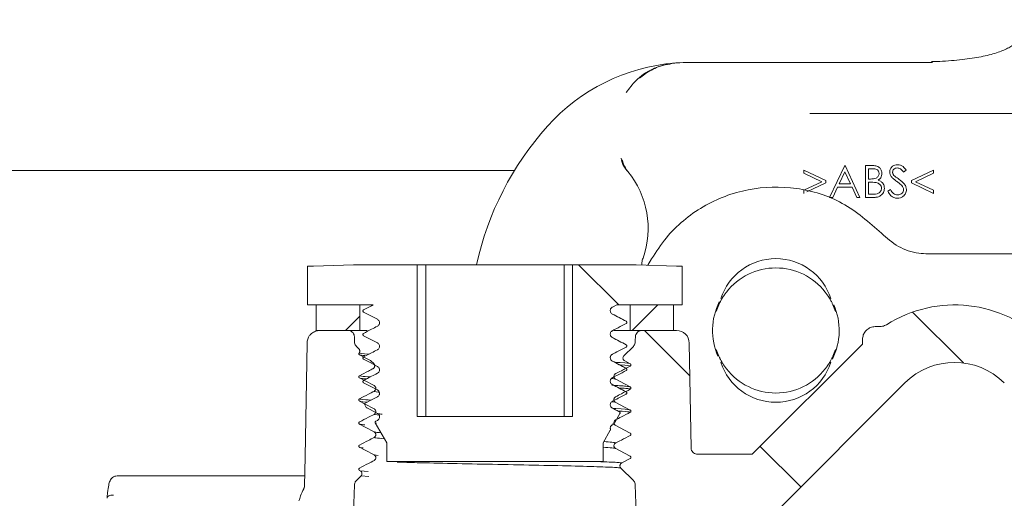
# Model space of a CAD drawing. Units: millimetres. Extents: x 392 to 1238, y 264 to 860.
# Drawn here: x 603 to 680, y 550 to 587 of the extents above; entities that cross this region are included whole.
import ezdxf

# ---------------------------------------------------------------- set-up
doc = ezdxf.new("R2010")
doc.units = ezdxf.units.MM
doc.header["$LTSCALE"] = 5

# ---------------------------------------------------------------- blocks, each defined once
blk = doc.blocks.new('SW_HATCH_0')
at = {"color": 0, "linetype": 'Continuous', "lineweight": 18}
for p, q in [((9.787, 64.031), (12.937, 60.881)), ((15.98, 60.881), (13.98, 58.881)), ((35.944, 60.325), (39.932, 56.337)), ((-7.354, 59.998), (-8.471, 58.881)), ((14.937, 58.881), (18.5, 55.319)), ((24.015, 49.804), (27.197, 46.622))]:
    blk.add_line(p, q, dxfattribs=at)

msp = doc.modelspace()

# ---------------------------------------------------------------- linework, layer by layer
at = {"color": 7, "linetype": 'Continuous', "lineweight": 18}
for p, q in [((655.87, 583.714), (660.061, 583.714)), ((663.301, 583.714), (674.85, 583.714)), ((673.55, 579.714), (665.251, 579.714)), ((681.752, 579.714), (673.55, 579.714)), ((642.103, 575.236), (577.625, 575.236)), ((664.764, 575.04), (664.764, 575.284)), ((664.764, 575.284), (666.495, 574.458)), ((666.783, 573.137), (667.969, 575.637)), ((667.969, 575.637), (668.001, 575.637)), ((668.001, 575.637), (669.155, 573.137)), ((669.603, 573.137), (669.603, 575.637)), ((669.603, 575.637), (670.091, 575.637)), ((670.132, 575.38), (669.828, 575.38)), ((669.828, 575.38), (669.828, 574.579)), ((672.777, 575.278), (672.574, 575.124)), ((673.193, 574.461), (674.924, 575.284)), ((674.924, 575.284), (674.924, 575.038)), ((666.167, 574.371), (664.764, 575.04)), ((666.495, 574.458), (666.495, 574.283)), ((667.982, 575.149), (667.53, 574.194)), ((668.423, 574.194), (667.982, 575.149)), ((669.828, 574.579), (669.979, 574.579)), ((673.193, 574.281), (673.193, 574.461)), ((674.924, 575.038), (673.521, 574.371)), ((664.764, 573.701), (666.167, 574.371)), ((664.764, 573.457), (664.764, 573.701)), ((666.495, 574.283), (665.001, 573.57)), ((667.408, 573.938), (667.028, 573.137)), ((668.541, 573.938), (667.408, 573.938)), ((667.53, 574.194), (668.423, 574.194)), ((668.911, 573.137), (668.541, 573.938)), ((669.977, 574.323), (669.828, 574.323)), ((669.828, 574.323), (669.828, 573.393)), ((671.334, 573.619), (671.546, 573.746)), ((674.924, 573.457), (673.193, 574.281)), ((673.521, 574.371), (674.924, 573.704)), ((674.924, 573.704), (674.924, 573.457)), ((667.028, 573.137), (666.783, 573.137)), ((669.155, 573.137), (668.911, 573.137)), ((670.28, 573.137), (669.603, 573.137)), ((669.828, 573.393), (670.147, 573.393)), ((652.559, 567.834), (652.847, 568.332)), ((674.521, 568.714), (700.733, 568.714)), ((625.905, 564.714), (625.905, 567.762)), ((625.905, 567.762), (626.363, 567.762)), ((626.363, 567.762), (629.515, 567.864)), ((629.515, 567.864), (634.502, 567.864)), ((634.502, 555.977), (634.502, 567.864)), ((635.16, 567.864), (634.502, 567.864)), ((635.16, 555.977), (635.16, 567.864)), ((645.996, 567.864), (635.16, 567.864)), ((645.996, 555.977), (645.996, 567.864)), ((646.653, 567.864), (645.996, 567.864)), ((646.653, 567.864), (646.653, 555.977)), ((646.653, 567.864), (651.641, 567.864)), ((651.641, 567.864), (654.793, 567.762)), ((654.793, 567.762), (655.251, 567.762)), ((655.251, 567.762), (655.251, 564.714)), ((631.04, 564.714), (625.905, 564.714)), ((626.587, 564.714), (629.99, 564.714)), ((626.587, 564.714), (626.587, 562.714)), ((629.99, 564.714), (629.99, 562.714)), ((649.779, 564.539), (650.116, 564.714)), ((655.251, 564.714), (650.116, 564.714)), ((651.166, 562.714), (651.166, 564.714)), ((651.166, 564.714), (654.569, 564.714)), ((654.569, 562.714), (654.569, 564.714)), ((670.702, 563.014), (670.363, 563.014)), ((626.587, 562.714), (629.99, 562.714)), ((626.866, 562.714), (629.071, 562.714)), ((630.577, 562.714), (629.99, 562.714)), ((651.166, 562.714), (649.916, 562.714)), ((651.166, 562.714), (654.569, 562.714)), ((652.085, 562.714), (654.798, 562.714)), ((629.732, 561.471), (629.922, 561.282)), ((650.68, 560.729), (651.423, 561.471)), ((655.798, 561.732), (655.942, 553.505)), ((669.356, 561.634), (660.735, 553.014)), ((669.363, 562.031), (669.356, 561.634)), ((630.331, 560.631), (630.298, 560.644)), ((630.832, 560.357), (630.894, 560.311)), ((630.894, 560.311), (631.091, 560.114)), ((651.179, 560.102), (650.741, 560.33)), ((650.85, 559.754), (651.179, 559.924)), ((650.036, 558.888), (649.699, 558.944)), ((672.689, 558.603), (662.392, 548.307)), ((650.8, 557.739), (650.857, 557.727)), ((630.398, 556.997), (630.374, 556.997)), ((630.508, 556.686), (630.392, 556.887)), ((630.569, 556.663), (630.508, 556.686)), ((631.562, 556.08), (631.12, 556.143)), ((634.502, 555.977), (646.653, 555.977)), ((650.326, 556.341), (649.779, 556.626)), ((631.212, 555.469), (631.307, 555.457)), ((632.109, 553.917), (631.212, 555.469)), ((631.377, 555.674), (631.253, 555.61)), ((649.779, 555.324), (649.869, 555.371)), ((649.91, 555.411), (649.814, 555.436)), ((649.614, 554.899), (649.047, 553.917)), ((632.109, 552.461), (632.109, 553.917)), ((649.047, 553.917), (649.047, 552.461)), ((631.12, 552.967), (631.439, 552.912)), ((660.735, 553.014), (656.442, 553.014)), ((649.047, 552.461), (632.109, 552.461)), ((650.505, 552.335), (651.179, 552.684)), ((610.989, 551.325), (613.526, 551.325)), ((613.526, 551.325), (615.394, 551.325)), ((615.394, 551.325), (625.662, 551.325)), ((630.098, 551.323), (629.732, 550.957)), ((629.977, 551.753), (630.037, 551.721)), ((630.037, 551.721), (630.647, 551.661)), ((630.703, 551.263), (630.098, 551.323)), ((651.423, 550.957), (650.443, 551.936))]:
    msp.add_line(p, q, dxfattribs=at)
at = {"color": 7, "linetype": 'Continuous', "lineweight": 18, "flags": 128}
for points in [[(631.04, 564.714), (630.923, 564.653), (630.298, 564.33)], [(630.298, 564.149), (630.752, 563.913), (631.377, 563.587)], [(650.857, 563.436), (650.403, 563.673), (649.779, 563.998)], [(629.586, 561.807), (629.582, 561.924), (629.571, 562.232)], [(630.298, 562.306), (630.752, 562.07), (631.377, 561.744)], [(650.857, 561.593), (650.403, 561.83), (649.779, 562.155)], [(651.585, 562.232), (651.574, 561.924), (651.57, 561.807)], [(625.671, 550.544), (625.71, 552.819), (625.866, 561.732)], [(629.977, 560.803), (630.422, 560.57), (630.832, 560.357)], [(630.298, 560.463), (630.752, 560.227), (631.377, 559.901)], [(650.857, 559.75), (650.403, 559.987), (649.779, 560.312)], [(629.977, 558.993), (630.422, 558.76), (631.12, 558.397)], [(630.298, 558.62), (630.752, 558.384), (631.377, 558.058)], [(650.857, 557.907), (650.403, 558.144), (649.779, 558.469)], [(651.179, 558.292), (650.734, 558.524), (650.036, 558.888)], [(631.377, 557.517), (630.923, 557.281), (630.374, 556.997)], [(629.977, 557.183), (630.422, 556.95), (631.12, 556.587)], [(651.179, 556.482), (650.734, 556.714), (650.036, 557.078)], [(630.549, 556.647), (630.752, 556.541), (631.377, 556.215)], [(650.367, 556.2), (649.972, 555.516), (649.91, 555.411)], [(629.977, 555.373), (630.422, 555.14), (631.12, 554.777)], [(651.179, 554.672), (650.734, 554.904), (650.036, 555.268)], [(629.977, 553.563), (630.422, 553.33), (631.12, 552.967)], [(651.179, 552.862), (650.734, 553.094), (650.036, 553.458)], [(629.502, 548.231), (629.535, 549.163), (629.586, 550.621)], [(651.57, 550.621), (651.62, 549.171), (651.65, 548.33)], [(610.207, 549.565), (610.207, 549.618), (610.228, 549.668), (610.271, 549.714), (610.333, 549.753), (610.411, 549.784), (610.502, 549.806), (610.602, 549.817), (610.706, 549.816)]]:
    msp.add_lwpolyline(points, dxfattribs=at)
at = {"color": 7, "linetype": 'Continuous', "lineweight": 18}
for centre, radius, start, end in [((655.87, 568.714), 15, 94.58909, 138.18969), ((655.87, 568.714), 15, 94.06017, 94.58909), ((662.578, 562.714), 24, 138.18969, 167.60989), ((645.578, 570.714), 7, 39.47161, 40.47257), ((645.578, 570.714), 7, 340.52839, 39.47161), ((645.578, 570.714), 7, 339.52743, 340.52839), ((662.578, 563.814), 4.528, 17.93934, 162.06066), ((662.578, 562.714), 4.9, 37.88058, 142.11942), ((662.578, 562.714), 4.962, 153.13112, 203.95947), ((662.578, 562.714), 4.9, 155.68946, 162.33184), ((662.578, 562.714), 4.962, 333.11931, 23.95694), ((662.578, 562.714), 4.9, 17.66816, 24.31054), ((676.578, 554.714), 10, 45, 122.28495), ((654.798, 561.714), 1, 1, 90), ((662.578, 562.714), 4.9, 197.66816, 204.31054), ((662.578, 562.714), 4.9, 335.68946, 342.33184), ((662.578, 561.614), 4.528, 197.93934, 342.06066), ((676.578, 554.714), 5.5, 45, 135), ((662.578, 562.714), 4.9, 217.88058, 322.11942)]:
    msp.add_arc(centre, radius, start, end, dxfattribs=at)
for points, knots in [([(682.453, 587.061), (682.456, 587.027), (682.464, 586.936), (682.368, 586.574), (682.014, 585.955), (681.451, 585.268), (680.88, 584.873), (680.007, 584.484), (678.86, 584.175), (677.386, 583.946), (676.015, 583.817), (675.058, 583.782), (674.764, 583.772)], [0, 0, 0, 0, 0.06642, 0.183689, 0.309388, 0.429286, 0.533385, 0.632053, 0.737133, 0.842705, 0.951756, 1, 1, 1, 1]), ([(654.67, 583.666), (654.664, 583.666), (654.551, 583.657), (653.938, 583.585), (652.867, 583.248), (651.666, 582.438), (651.105, 581.676), (650.867, 581.353)], [0, 0, 0, 0, 0.003723, 0.076981, 0.419141, 0.753878, 1, 1, 1, 1]), ([(651.902, 582.47), (652.041, 582.583), (652.496, 582.95), (653.454, 583.463), (654.322, 583.6), (654.808, 583.677)], [0, 0, 0, 0, 0.163744, 0.532616, 1, 1, 1, 1]), ([(654.808, 583.677), (655.154, 583.695), (655.508, 583.714), (655.862, 583.714), (655.87, 583.714)], [0, 0, 0, 0, 0.977625, 1, 1, 1, 1]), ([(660.061, 583.714), (660.857, 583.714), (661.986, 583.714), (663.001, 583.714), (663.301, 583.714)], [0, 0, 0, 0, 0.704442, 1, 1, 1, 1]), ([(650.454, 576.21), (650.513, 575.99), (650.605, 575.644), (650.823, 575.361), (650.903, 575.258)], [0, 0, 0, 0, 0.633516, 1, 1, 1, 1]), ([(650.981, 575.164), (650.853, 575.351), (650.656, 575.637), (650.581, 575.973), (650.556, 576.089)], [0, 0, 0, 0, 0.655154, 1, 1, 1, 1]), ([(670.091, 575.637), (670.198, 575.634), (670.411, 575.63), (670.693, 575.502), (670.857, 575.269), (670.876, 575.101), (670.886, 575.017)], [0, 0, 0, 0, 0.28132, 0.559926, 0.77994, 1, 1, 1, 1]), ([(670.661, 575.013), (670.654, 575.074), (670.643, 575.167), (670.564, 575.262), (670.415, 575.369), (670.258, 575.375), (670.132, 575.38)], [0, 0, 0, 0, 0.249291, 0.374927, 0.50065, 1, 1, 1, 1]), ([(671.495, 575.117), (671.505, 575.206), (671.527, 575.384), (671.698, 575.576), (671.902, 575.683), (672.041, 575.695), (672.111, 575.701)], [0, 0, 0, 0, 0.27955, 0.558795, 0.779378, 1, 1, 1, 1]), ([(672.085, 575.444), (672.035, 575.441), (671.933, 575.433), (671.811, 575.355), (671.731, 575.248), (671.723, 575.168), (671.719, 575.128)], [0, 0, 0, 0, 0.28027, 0.559937, 0.779914, 1, 1, 1, 1]), ([(672.574, 575.124), (672.531, 575.178), (672.459, 575.266), (672.342, 575.373), (672.22, 575.434), (672.13, 575.441), (672.085, 575.444)], [0, 0, 0, 0, 0.340409, 0.560478, 0.780183, 1, 1, 1, 1]), ([(672.111, 575.701), (672.187, 575.693), (672.341, 575.678), (672.582, 575.531), (672.703, 575.374), (672.777, 575.278)], [0, 0, 0, 0, 0.279752, 0.559501, 1, 1, 1, 1]), ([(669.979, 574.579), (670.136, 574.579), (670.332, 574.58), (670.526, 574.707), (670.601, 574.794), (670.652, 574.898), (670.658, 574.975), (670.661, 575.013)], [0, 0, 0, 0, 0.498613, 0.624014, 0.749411, 0.874747, 1, 1, 1, 1]), ([(670.886, 575.017), (670.881, 574.958), (670.873, 574.84), (670.79, 574.64), (670.67, 574.544), (670.597, 574.485)], [0, 0, 0, 0, 0.280869, 0.561522, 1, 1, 1, 1]), ([(670.597, 574.485), (670.671, 574.455), (670.821, 574.394), (670.979, 574.227), (671.064, 574.036), (671.073, 573.91), (671.078, 573.846)], [0, 0, 0, 0, 0.280379, 0.559599, 0.779771, 1, 1, 1, 1]), ([(671.634, 574.737), (671.59, 574.802), (671.511, 574.917), (671.5, 575.056), (671.495, 575.117)], [0, 0, 0, 0, 0.559849, 1, 1, 1, 1]), ([(672.044, 574.397), (671.962, 574.454), (671.817, 574.557), (671.69, 574.682), (671.634, 574.737)], [0, 0, 0, 0, 0.560422, 1, 1, 1, 1]), ([(671.719, 575.128), (671.722, 575.093), (671.728, 575.023), (671.782, 574.908), (671.845, 574.844), (671.884, 574.805)], [0, 0, 0, 0, 0.279956, 0.55977, 1, 1, 1, 1]), ([(671.884, 574.805), (671.945, 574.757), (672.055, 574.672), (672.169, 574.591), (672.22, 574.556)], [0, 0, 0, 0, 0.559912, 1, 1, 1, 1]), ([(672.22, 574.556), (672.376, 574.44), (672.595, 574.278), (672.781, 573.977), (672.799, 573.825), (672.809, 573.749)], [0, 0, 0, 0, 0.560111, 0.780282, 1, 1, 1, 1]), ([(652.847, 568.332), (653.213, 568.894), (654.268, 570.512), (656.79, 572.584), (660.378, 573.955), (664.211, 574.034), (667.95, 572.894), (669.871, 571.189), (670.841, 570.327)], [0, 0, 0, 0, 0.09582, 0.275885, 0.455946, 0.635987, 0.816019, 1, 1, 1, 1]), ([(670.444, 574.293), (670.357, 574.304), (670.202, 574.323), (670.045, 574.323), (669.977, 574.323)], [0, 0, 0, 0, 0.559737, 1, 1, 1, 1]), ([(670.147, 573.393), (670.311, 573.393), (670.556, 573.394), (670.771, 573.585), (670.843, 573.728), (670.85, 573.807), (670.853, 573.846)], [0, 0, 0, 0, 0.499362, 0.748733, 0.874398, 1, 1, 1, 1]), ([(671.078, 573.846), (671.063, 573.734), (671.033, 573.51), (670.808, 573.272), (670.544, 573.152), (670.368, 573.142), (670.28, 573.137)], [0, 0, 0, 0, 0.279148, 0.558654, 0.779058, 1, 1, 1, 1]), ([(670.853, 573.846), (670.846, 573.908), (670.831, 574.03), (670.686, 574.209), (670.536, 574.261), (670.444, 574.293)], [0, 0, 0, 0, 0.279939, 0.56043, 1, 1, 1, 1]), ([(671.546, 573.746), (671.62, 573.632), (671.723, 573.472), (671.935, 573.346), (672.041, 573.335), (672.094, 573.329)], [0, 0, 0, 0, 0.559331, 0.779784, 1, 1, 1, 1]), ([(672.495, 573.998), (672.418, 574.081), (672.28, 574.228), (672.116, 574.345), (672.044, 574.397)], [0, 0, 0, 0, 0.559492, 1, 1, 1, 1]), ([(672.094, 573.329), (672.162, 573.336), (672.296, 573.349), (672.46, 573.45), (672.564, 573.594), (672.578, 573.7), (672.584, 573.753)], [0, 0, 0, 0, 0.280279, 0.5601463, 0.7801562, 1, 1, 1, 1]), ([(672.809, 573.749), (672.795, 573.647), (672.767, 573.442), (672.567, 573.224), (672.336, 573.092), (672.175, 573.079), (672.094, 573.073)], [0, 0, 0, 0, 0.279185, 0.559083, 0.779447, 1, 1, 1, 1]), ([(672.584, 573.753), (672.578, 573.803), (672.567, 573.892), (672.517, 573.966), (672.495, 573.998)], [0, 0, 0, 0, 0.559003, 1, 1, 1, 1]), ([(672.094, 573.073), (672.002, 573.082), (671.817, 573.1), (671.532, 573.289), (671.409, 573.494), (671.334, 573.619)], [0, 0, 0, 0, 0.279877, 0.559661, 1, 1, 1, 1]), ([(670.841, 570.327), (671.263, 569.952), (672.106, 569.202), (673.458, 568.765), (674.269, 568.726), (674.521, 568.714)], [0, 0, 0, 0, 0.408102, 0.816197, 1, 1, 1, 1]), ([(652.091, 567.849), (652.087, 567.913), (652.078, 568.094), (652.138, 568.268), (652.177, 568.381)], [0, 0, 0, 0, 0.347983, 1, 1, 1, 1]), ([(658.112, 564.731), (658.123, 564.755), (658.144, 564.802), (658.233, 564.985), (658.368, 565.228), (658.533, 565.487), (658.657, 565.653), (658.71, 565.723)], [0, 0, 0, 0, 0.199797, 0.399339, 0.605826, 0.832933, 1, 1, 1, 1]), ([(666.445, 565.723), (666.546, 565.585), (666.72, 565.346), (666.9, 565.028), (667.008, 564.81), (667.032, 564.757), (667.043, 564.731)], [0, 0, 0, 0, 0.322567, 0.555204, 0.788801, 1, 1, 1, 1]), ([(649.779, 563.998), (649.75, 564.017), (649.692, 564.055), (649.635, 564.144), (649.609, 564.245), (649.619, 564.349), (649.662, 564.444), (649.721, 564.506), (649.765, 564.531), (649.779, 564.539)], [0, 0, 0, 0, 0.154994, 0.309991, 0.464869, 0.619472, 0.77378, 0.927925, 1, 1, 1, 1]), ([(630.298, 564.149), (630.289, 564.156), (630.269, 564.168), (630.251, 564.198), (630.242, 564.232), (630.245, 564.266), (630.26, 564.298), (630.279, 564.319), (630.294, 564.327), (630.298, 564.33)], [0, 0, 0, 0, 0.154917, 0.309826, 0.464638, 0.61923, 0.773616, 0.927846, 1, 1, 1, 1]), ([(650.861, 563.434), (650.679, 563.529), (650.315, 563.719), (649.951, 563.909), (649.769, 564.004)], [0, 0, 0, 0, 0.500034, 1, 1, 1, 1]), ([(631.377, 563.046), (631.226, 562.967), (630.866, 562.781), (630.506, 562.595), (630.298, 562.487)], [0, 0, 0, 0, 0.421299, 1, 1, 1, 1]), ([(631.377, 563.587), (631.406, 563.568), (631.464, 563.53), (631.521, 563.441), (631.546, 563.34), (631.537, 563.236), (631.493, 563.142), (631.434, 563.079), (631.391, 563.054), (631.377, 563.046)], [0, 0, 0, 0, 0.154993, 0.309998, 0.464876, 0.619466, 0.773773, 0.927927, 1, 1, 1, 1]), ([(649.779, 562.696), (649.93, 562.775), (650.29, 562.961), (650.649, 563.148), (650.857, 563.256)], [0, 0, 0, 0, 0.421295, 1, 1, 1, 1]), ([(650.857, 563.436), (650.867, 563.43), (650.886, 563.417), (650.905, 563.387), (650.914, 563.354), (650.911, 563.319), (650.896, 563.288), (650.876, 563.267), (650.862, 563.258), (650.857, 563.256)], [0, 0, 0, 0, 0.1549162, 0.309823, 0.4646668, 0.6192579, 0.7736107, 0.927868, 1, 1, 1, 1]), ([(669.363, 562.031), (669.376, 562.143), (669.402, 562.368), (669.579, 562.664), (669.837, 562.886), (670.115, 562.999), (670.295, 563.01), (670.363, 563.014)], [0, 0, 0, 0, 0.217107, 0.43421, 0.651312, 0.868415, 1, 1, 1, 1]), ([(671.237, 563.168), (671.136, 563.116), (670.967, 563.029), (670.778, 563.018), (670.702, 563.014)], [0, 0, 0, 0, 0.598094, 1, 1, 1, 1]), ([(625.866, 561.732), (625.869, 561.78), (625.879, 561.94), (625.958, 562.162), (626.125, 562.405), (626.356, 562.596), (626.63, 562.701), (626.804, 562.711), (626.866, 562.714)], [0, 0, 0, 0, 0.093247, 0.309998, 0.445471, 0.662471, 0.879466, 1, 1, 1, 1]), ([(629.071, 562.714), (629.076, 562.714), (629.137, 562.714), (629.233, 562.694), (629.365, 562.627), (629.475, 562.525), (629.553, 562.382), (629.566, 562.279), (629.571, 562.232)], [0, 0, 0, 0, 0.019211, 0.238983, 0.376859, 0.596328, 0.815795, 1, 1, 1, 1]), ([(630.298, 562.306), (630.289, 562.313), (630.269, 562.325), (630.251, 562.355), (630.242, 562.389), (630.245, 562.423), (630.26, 562.455), (630.279, 562.476), (630.294, 562.484), (630.298, 562.487)], [0, 0, 0, 0, 0.154915, 0.309824, 0.464667, 0.619257, 0.773611, 0.927865, 1, 1, 1, 1]), ([(649.779, 562.155), (649.75, 562.174), (649.692, 562.212), (649.635, 562.301), (649.609, 562.402), (649.619, 562.506), (649.662, 562.601), (649.721, 562.663), (649.765, 562.688), (649.779, 562.696)], [0, 0, 0, 0, 0.154993, 0.309998, 0.464875, 0.619466, 0.773773, 0.927925, 1, 1, 1, 1]), ([(650.861, 561.591), (650.679, 561.686), (650.315, 561.876), (649.951, 562.066), (649.769, 562.161)], [0, 0, 0, 0, 0.500036, 1, 1, 1, 1]), ([(651.585, 562.232), (651.588, 562.267), (651.595, 562.336), (651.64, 562.455), (651.727, 562.577), (651.867, 562.675), (651.994, 562.711), (652.068, 562.714), (652.085, 562.714)], [0, 0, 0, 0, 0.137117, 0.273935, 0.493317, 0.71269, 0.93222, 1, 1, 1, 1]), ([(629.732, 561.471), (629.724, 561.48), (629.691, 561.515), (629.632, 561.6), (629.593, 561.709), (629.587, 561.786), (629.586, 561.807)], [0, 0, 0, 0, 0.098587, 0.380109, 0.828314, 1, 1, 1, 1]), ([(631.377, 561.744), (631.406, 561.725), (631.464, 561.687), (631.521, 561.598), (631.546, 561.497), (631.537, 561.393), (631.493, 561.299), (631.434, 561.236), (631.391, 561.211), (631.377, 561.203)], [0, 0, 0, 0, 0.154994, 0.309991, 0.464869, 0.619472, 0.77378, 0.927926, 1, 1, 1, 1]), ([(649.779, 560.853), (649.93, 560.932), (650.29, 561.118), (650.649, 561.305), (650.857, 561.413)], [0, 0, 0, 0, 0.421295, 1, 1, 1, 1]), ([(650.857, 561.593), (650.867, 561.587), (650.886, 561.574), (650.905, 561.544), (650.914, 561.511), (650.911, 561.476), (650.896, 561.445), (650.876, 561.424), (650.862, 561.415), (650.857, 561.413)], [0, 0, 0, 0, 0.1549175, 0.3098256, 0.464638, 0.6192305, 0.7736152, 0.9278496, 1, 1, 1, 1]), ([(651.57, 561.807), (651.565, 561.762), (651.553, 561.662), (651.493, 561.547), (651.439, 561.489), (651.423, 561.471)], [0, 0, 0, 0, 0.362356, 0.8107668, 1, 1, 1, 1]), ([(629.922, 561.282), (629.94, 561.26), (629.976, 561.216), (629.998, 561.133), (629.994, 561.048), (629.969, 560.987), (629.948, 560.959), (629.943, 560.952)], [0, 0, 0, 0, 0.234036, 0.468083, 0.701843, 0.93536, 1, 1, 1, 1]), ([(629.977, 560.803), (629.967, 560.809), (629.948, 560.821), (629.93, 560.85), (629.921, 560.883), (629.924, 560.917), (629.934, 560.94), (629.942, 560.951), (629.943, 560.952)], [0, 0, 0, 0, 0.1934577, 0.3868944, 0.5802036, 0.7732686, 0.9660955, 1, 1, 1, 1]), ([(630.731, 560.868), (630.727, 560.868), (630.167, 560.894), (630.028, 560.923), (629.951, 560.95), (629.943, 560.952)], [0, 0, 0, 0, 0.005718, 0.90582, 1, 1, 1, 1]), ([(630.404, 560.748), (630.207, 560.766), (630.008, 560.784), (629.977, 560.802), (629.977, 560.803)], [0, 0, 0, 0, 0.988866, 1, 1, 1, 1]), ([(630.298, 560.463), (630.289, 560.47), (630.269, 560.482), (630.251, 560.512), (630.242, 560.546), (630.245, 560.58), (630.26, 560.612), (630.279, 560.633), (630.294, 560.641), (630.298, 560.644)], [0, 0, 0, 0, 0.154917, 0.309826, 0.464638, 0.61923, 0.773616, 0.927846, 1, 1, 1, 1]), ([(631.377, 561.203), (631.226, 561.124), (630.866, 560.938), (630.506, 560.752), (630.298, 560.644)], [0, 0, 0, 0, 0.421302, 1, 1, 1, 1]), ([(649.779, 560.312), (649.75, 560.331), (649.692, 560.369), (649.635, 560.458), (649.609, 560.559), (649.619, 560.663), (649.662, 560.758), (649.721, 560.82), (649.765, 560.845), (649.779, 560.853)], [0, 0, 0, 0, 0.154994, 0.309991, 0.464869, 0.619472, 0.77378, 0.927925, 1, 1, 1, 1]), ([(650.741, 560.33), (650.718, 560.346), (650.67, 560.376), (650.624, 560.449), (650.603, 560.532), (650.611, 560.617), (650.64, 560.684), (650.669, 560.717), (650.68, 560.729)], [0, 0, 0, 0, 0.17992, 0.359842, 0.539728, 0.719488, 0.89916, 1, 1, 1, 1]), ([(658.71, 559.706), (658.609, 559.844), (658.436, 560.082), (658.256, 560.4), (658.148, 560.618), (658.124, 560.672), (658.112, 560.697)], [0, 0, 0, 0, 0.32257, 0.5552041, 0.7888013, 1, 1, 1, 1]), ([(667.043, 560.697), (667.033, 560.674), (667.012, 560.627), (666.922, 560.444), (666.788, 560.201), (666.623, 559.942), (666.498, 559.776), (666.445, 559.706)], [0, 0, 0, 0, 0.199796, 0.399336, 0.605827, 0.832929, 1, 1, 1, 1]), ([(631.091, 560.114), (631.109, 560.093), (631.145, 560.049), (631.167, 559.965), (631.163, 559.88), (631.129, 559.802), (631.081, 559.746), (631.043, 559.724), (631.029, 559.716)], [0, 0, 0, 0, 0.179918, 0.359838, 0.539383, 0.718584, 0.89775, 1, 1, 1, 1]), ([(631.377, 559.901), (631.406, 559.882), (631.464, 559.844), (631.521, 559.755), (631.546, 559.654), (631.537, 559.55), (631.493, 559.456), (631.434, 559.393), (631.391, 559.368), (631.377, 559.36)], [0, 0, 0, 0, 0.154993, 0.309998, 0.464876, 0.619466, 0.773773, 0.927927, 1, 1, 1, 1]), ([(650.847, 559.755), (650.67, 559.848), (650.31, 560.035), (649.951, 560.223), (649.769, 560.318)], [0, 0, 0, 0, 0.493689, 1, 1, 1, 1]), ([(649.95, 560.223), (650.102, 560.216), (650.918, 560.176), (651.117, 560.135), (651.178, 560.103), (651.179, 560.102)], [0, 0, 0, 0, 0.183537, 0.982076, 1, 1, 1, 1]), ([(651.179, 559.924), (651.178, 559.925), (651.116, 559.957), (651.003, 559.992), (650.346, 560.025), (650.327, 560.026)], [0, 0, 0, 0, 0.0225615, 0.9717279, 1, 1, 1, 1]), ([(651.179, 560.102), (651.189, 560.096), (651.208, 560.083), (651.226, 560.054), (651.235, 560.021), (651.231, 559.987), (651.217, 559.956), (651.198, 559.935), (651.184, 559.927), (651.179, 559.924)], [0, 0, 0, 0, 0.154886, 0.309779, 0.464572, 0.619167, 0.77357, 0.927828, 1, 1, 1, 1]), ([(629.977, 558.993), (629.967, 558.999), (629.948, 559.011), (629.93, 559.04), (629.921, 559.073), (629.924, 559.108), (629.938, 559.139), (629.958, 559.159), (629.972, 559.167), (629.977, 559.17)], [0, 0, 0, 0, 0.154886, 0.309804, 0.464591, 0.619183, 0.773584, 0.927841, 1, 1, 1, 1]), ([(631.029, 559.716), (630.911, 559.654), (630.56, 559.473), (630.209, 559.291), (629.977, 559.17)], [0, 0, 0, 0, 0.337572, 1, 1, 1, 1]), ([(629.977, 559.17), (630.008, 559.157), (630.084, 559.126), (630.551, 559.094), (630.829, 559.076)], [0, 0, 0, 0, 0.406463, 1, 1, 1, 1]), ([(630.533, 558.922), (630.379, 558.933), (630.043, 558.956), (630, 558.98), (629.977, 558.993)], [0, 0, 0, 0, 0.457537, 1, 1, 1, 1]), ([(631.377, 559.36), (631.226, 559.281), (630.866, 559.095), (630.506, 558.909), (630.298, 558.801)], [0, 0, 0, 0, 0.421299, 1, 1, 1, 1]), ([(649.779, 558.469), (649.75, 558.488), (649.692, 558.526), (649.635, 558.615), (649.609, 558.716), (649.619, 558.82), (649.662, 558.915), (649.721, 558.977), (649.765, 559.002), (649.779, 559.01)], [0, 0, 0, 0, 0.154993, 0.309998, 0.464875, 0.619466, 0.773773, 0.927925, 1, 1, 1, 1]), ([(649.779, 559.01), (649.93, 559.089), (650.29, 559.275), (650.649, 559.462), (650.857, 559.57)], [0, 0, 0, 0, 0.421295, 1, 1, 1, 1]), ([(650.036, 558.888), (650.012, 558.903), (649.965, 558.934), (649.918, 559.007), (649.897, 559.09), (649.905, 559.176), (649.941, 559.253), (649.989, 559.304), (650.025, 559.325), (650.036, 559.332)], [0, 0, 0, 0, 0.1549659, 0.3099404, 0.4648018, 0.6193821, 0.7737052, 0.9278872, 1, 1, 1, 1]), ([(650.036, 559.332), (650.184, 559.409), (650.455, 559.549), (650.725, 559.689), (650.846, 559.752)], [0, 0, 0, 0, 0.550318, 1, 1, 1, 1]), ([(650.857, 559.75), (650.867, 559.744), (650.886, 559.731), (650.905, 559.701), (650.914, 559.668), (650.911, 559.633), (650.896, 559.602), (650.876, 559.581), (650.862, 559.572), (650.857, 559.57)], [0, 0, 0, 0, 0.1549162, 0.309823, 0.4646668, 0.6192579, 0.7736107, 0.927868, 1, 1, 1, 1]), ([(630.298, 558.62), (630.289, 558.627), (630.269, 558.639), (630.251, 558.669), (630.242, 558.703), (630.245, 558.737), (630.26, 558.769), (630.279, 558.79), (630.294, 558.798), (630.298, 558.801)], [0, 0, 0, 0, 0.154915, 0.309824, 0.464667, 0.619257, 0.773611, 0.927865, 1, 1, 1, 1]), ([(631.12, 558.397), (631.144, 558.381), (631.191, 558.35), (631.238, 558.277), (631.259, 558.194), (631.251, 558.109), (631.215, 558.031), (631.167, 557.98), (631.131, 557.959), (631.12, 557.953)], [0, 0, 0, 0, 0.154974, 0.309944, 0.464815, 0.619405, 0.773728, 0.927911, 1, 1, 1, 1]), ([(649.726, 558.426), (650.155, 558.401), (650.956, 558.356), (651.108, 558.312), (651.179, 558.292)], [0, 0, 0, 0, 0.53502, 1, 1, 1, 1]), ([(650.816, 557.929), (650.649, 558.016), (650.3, 558.198), (649.951, 558.38), (649.769, 558.475)], [0, 0, 0, 0, 0.47832, 1, 1, 1, 1]), ([(651.179, 558.292), (651.189, 558.286), (651.208, 558.273), (651.226, 558.244), (651.235, 558.211), (651.231, 558.177), (651.217, 558.146), (651.198, 558.125), (651.184, 558.117), (651.179, 558.114)], [0, 0, 0, 0, 0.154886, 0.309779, 0.464572, 0.619167, 0.77357, 0.927828, 1, 1, 1, 1]), ([(631.12, 557.953), (630.971, 557.876), (630.59, 557.678), (630.209, 557.481), (629.977, 557.36)], [0, 0, 0, 0, 0.389963, 1, 1, 1, 1]), ([(631.522, 557.885), (631.489, 557.888), (631.175, 557.91), (631.146, 557.932), (631.12, 557.953)], [0, 0, 0, 0, 0.105487, 1, 1, 1, 1]), ([(631.377, 558.058), (631.406, 558.039), (631.464, 558.001), (631.521, 557.912), (631.546, 557.811), (631.537, 557.707), (631.493, 557.613), (631.434, 557.55), (631.391, 557.525), (631.377, 557.517)], [0, 0, 0, 0, 0.154994, 0.309991, 0.464869, 0.619472, 0.77378, 0.927926, 1, 1, 1, 1]), ([(649.779, 557.167), (649.93, 557.246), (650.29, 557.432), (650.649, 557.619), (650.857, 557.727)], [0, 0, 0, 0, 0.421295, 1, 1, 1, 1]), ([(650.036, 557.078), (650.012, 557.093), (649.965, 557.124), (649.918, 557.197), (649.897, 557.28), (649.905, 557.366), (649.941, 557.443), (649.989, 557.494), (650.025, 557.515), (650.036, 557.522)], [0, 0, 0, 0, 0.154966, 0.30994, 0.464788, 0.619382, 0.773705, 0.927887, 1, 1, 1, 1]), ([(650.036, 557.522), (650.184, 557.599), (650.566, 557.796), (650.947, 557.994), (651.179, 558.114)], [0, 0, 0, 0, 0.389963, 1, 1, 1, 1]), ([(651.179, 558.114), (651.125, 558.135), (651.04, 558.167), (650.477, 558.2), (650.272, 558.212)], [0, 0, 0, 0, 0.634288, 1, 1, 1, 1]), ([(650.857, 557.907), (650.867, 557.901), (650.886, 557.888), (650.905, 557.858), (650.914, 557.825), (650.911, 557.79), (650.896, 557.759), (650.876, 557.738), (650.862, 557.729), (650.857, 557.727)], [0, 0, 0, 0, 0.154896, 0.309831, 0.464642, 0.619233, 0.773617, 0.92785, 1, 1, 1, 1]), ([(629.977, 557.183), (629.967, 557.189), (629.948, 557.201), (629.93, 557.23), (629.921, 557.263), (629.924, 557.298), (629.938, 557.329), (629.958, 557.349), (629.972, 557.357), (629.977, 557.36)], [0, 0, 0, 0, 0.154886, 0.309804, 0.464591, 0.619183, 0.773584, 0.927841, 1, 1, 1, 1]), ([(629.977, 557.36), (630.041, 557.334), (630.127, 557.301), (630.731, 557.268), (630.88, 557.259)], [0, 0, 0, 0, 0.7528017, 1, 1, 1, 1]), ([(630.573, 557.1), (630.535, 557.102), (630.066, 557.129), (630.019, 557.157), (629.977, 557.183)], [0, 0, 0, 0, 0.080222, 1, 1, 1, 1]), ([(630.392, 556.887), (630.387, 556.897), (630.378, 556.918), (630.378, 556.953), (630.386, 556.98), (630.395, 556.993), (630.398, 556.997)], [0, 0, 0, 0, 0.293936, 0.587958, 0.881531, 1, 1, 1, 1]), ([(630.549, 556.647), (630.539, 556.653), (630.523, 556.663), (630.512, 556.679), (630.508, 556.686)], [0, 0, 0, 0, 0.595372, 1, 1, 1, 1]), ([(649.779, 556.626), (649.75, 556.645), (649.692, 556.683), (649.635, 556.772), (649.609, 556.873), (649.619, 556.977), (649.662, 557.072), (649.721, 557.134), (649.765, 557.159), (649.779, 557.167)], [0, 0, 0, 0, 0.154994, 0.309991, 0.464869, 0.619472, 0.77378, 0.927925, 1, 1, 1, 1]), ([(650.036, 557.078), (650.023, 557.09), (650.005, 557.106), (649.804, 557.122), (649.753, 557.127)], [0, 0, 0, 0, 0.7477764, 1, 1, 1, 1]), ([(631.12, 556.143), (630.971, 556.066), (630.59, 555.868), (630.209, 555.671), (629.977, 555.55)], [0, 0, 0, 0, 0.389963, 1, 1, 1, 1]), ([(631.12, 556.587), (631.144, 556.571), (631.191, 556.54), (631.238, 556.467), (631.259, 556.384), (631.251, 556.299), (631.215, 556.221), (631.167, 556.17), (631.131, 556.149), (631.12, 556.143)], [0, 0, 0, 0, 0.154974, 0.309944, 0.464815, 0.619405, 0.773728, 0.927911, 1, 1, 1, 1]), ([(631.74, 556.161), (631.614, 556.172), (631.417, 556.191), (631.388, 556.209), (631.377, 556.215)], [0, 0, 0, 0, 0.6391423, 1, 1, 1, 1]), ([(631.377, 556.215), (631.406, 556.196), (631.464, 556.158), (631.521, 556.069), (631.546, 555.968), (631.537, 555.864), (631.493, 555.77), (631.434, 555.707), (631.391, 555.682), (631.377, 555.674)], [0, 0, 0, 0, 0.154993, 0.309988, 0.464876, 0.619467, 0.773774, 0.927927, 1, 1, 1, 1]), ([(650.32, 556.344), (650.305, 556.352), (650.122, 556.447), (649.939, 556.543), (649.769, 556.631)], [0, 0, 0, 0, 0.077164, 1, 1, 1, 1]), ([(649.801, 556.615), (649.881, 556.611), (650.685, 556.575), (651.033, 556.529), (651.154, 556.49), (651.179, 556.482)], [0, 0, 0, 0, 0.080112, 0.811427, 1, 1, 1, 1]), ([(650.036, 555.712), (650.184, 555.789), (650.566, 555.986), (650.947, 556.184), (651.179, 556.304)], [0, 0, 0, 0, 0.389963, 1, 1, 1, 1]), ([(651.179, 556.304), (651.16, 556.312), (651.084, 556.344), (650.64, 556.377), (650.312, 556.401)], [0, 0, 0, 0, 0.26014, 1, 1, 1, 1]), ([(650.326, 556.341), (650.335, 556.335), (650.355, 556.322), (650.373, 556.293), (650.382, 556.259), (650.379, 556.227), (650.371, 556.208), (650.367, 556.2)], [0, 0, 0, 0, 0.209172, 0.418334, 0.627453, 0.836362, 1, 1, 1, 1]), ([(651.179, 556.482), (651.189, 556.476), (651.208, 556.463), (651.226, 556.434), (651.235, 556.401), (651.231, 556.367), (651.217, 556.336), (651.198, 556.315), (651.184, 556.307), (651.179, 556.304)], [0, 0, 0, 0, 0.154886, 0.309779, 0.464572, 0.619167, 0.77357, 0.927828, 1, 1, 1, 1]), ([(629.977, 555.373), (629.967, 555.379), (629.948, 555.391), (629.93, 555.42), (629.921, 555.453), (629.924, 555.488), (629.938, 555.519), (629.958, 555.539), (629.972, 555.547), (629.977, 555.55)], [0, 0, 0, 0, 0.154886, 0.309804, 0.464591, 0.619183, 0.773584, 0.927841, 1, 1, 1, 1]), ([(630.4, 555.318), (630.239, 555.331), (630.016, 555.349), (629.985, 555.368), (629.977, 555.373)], [0, 0, 0, 0, 0.723258, 1, 1, 1, 1]), ([(631.212, 555.469), (631.207, 555.479), (631.198, 555.5), (631.198, 555.535), (631.208, 555.568), (631.228, 555.594), (631.245, 555.605), (631.253, 555.61)], [0, 0, 0, 0, 0.208807, 0.417619, 0.626108, 0.834438, 1, 1, 1, 1]), ([(649.625, 554.976), (649.621, 554.994), (649.61, 555.046), (649.619, 555.134), (649.662, 555.229), (649.721, 555.291), (649.765, 555.316), (649.779, 555.324)], [0, 0, 0, 0, 0.1360808, 0.3856558, 0.6347732, 0.8836411, 1, 1, 1, 1]), ([(649.91, 555.411), (649.904, 555.401), (649.893, 555.385), (649.876, 555.375), (649.869, 555.371)], [0, 0, 0, 0, 0.592826, 1, 1, 1, 1]), ([(650.036, 555.268), (650.012, 555.283), (649.965, 555.314), (649.918, 555.387), (649.897, 555.47), (649.905, 555.556), (649.941, 555.633), (649.989, 555.684), (650.025, 555.705), (650.036, 555.712)], [0, 0, 0, 0, 0.154966, 0.30994, 0.464788, 0.619382, 0.773705, 0.927887, 1, 1, 1, 1]), ([(631.12, 554.777), (631.144, 554.761), (631.191, 554.73), (631.238, 554.657), (631.259, 554.574), (631.251, 554.489), (631.215, 554.411), (631.167, 554.36), (631.131, 554.339), (631.12, 554.333)], [0, 0, 0, 0, 0.154974, 0.309944, 0.464815, 0.619405, 0.773728, 0.927911, 1, 1, 1, 1]), ([(631.12, 554.777), (631.144, 554.764), (631.19, 554.74), (631.504, 554.715), (631.654, 554.704)], [0, 0, 0, 0, 0.523913, 1, 1, 1, 1]), ([(649.625, 554.976), (649.626, 554.964), (649.63, 554.942), (649.623, 554.915), (649.616, 554.902), (649.614, 554.899)], [0, 0, 0, 0, 0.429566, 0.859209, 1, 1, 1, 1]), ([(650.036, 553.902), (650.184, 553.979), (650.566, 554.176), (650.947, 554.374), (651.179, 554.494)], [0, 0, 0, 0, 0.3899636, 1, 1, 1, 1]), ([(651.179, 554.672), (651.189, 554.666), (651.208, 554.653), (651.226, 554.624), (651.235, 554.591), (651.231, 554.557), (651.217, 554.526), (651.198, 554.505), (651.184, 554.497), (651.179, 554.494)], [0, 0, 0, 0, 0.154883, 0.309774, 0.464563, 0.619156, 0.773556, 0.927811, 1, 1, 1, 1]), ([(629.977, 553.563), (629.967, 553.569), (629.948, 553.581), (629.93, 553.61), (629.921, 553.643), (629.924, 553.678), (629.938, 553.709), (629.958, 553.729), (629.972, 553.737), (629.977, 553.74)], [0, 0, 0, 0, 0.154886, 0.309776, 0.464596, 0.619189, 0.773559, 0.927841, 1, 1, 1, 1]), ([(631.12, 554.333), (630.971, 554.256), (630.59, 554.058), (630.209, 553.861), (629.977, 553.74)], [0, 0, 0, 0, 0.389963, 1, 1, 1, 1]), ([(631.925, 554.236), (631.66, 554.256), (631.226, 554.288), (631.15, 554.32), (631.12, 554.333)], [0, 0, 0, 0, 0.610994, 1, 1, 1, 1]), ([(649.099, 554.007), (649.341, 553.991), (649.887, 553.955), (649.983, 553.921), (650.036, 553.902)], [0, 0, 0, 0, 0.442413, 1, 1, 1, 1]), ([(650.036, 553.458), (650.012, 553.473), (649.965, 553.504), (649.918, 553.577), (649.897, 553.66), (649.905, 553.746), (649.941, 553.823), (649.989, 553.874), (650.025, 553.895), (650.036, 553.902)], [0, 0, 0, 0, 0.154966, 0.30994, 0.464788, 0.619382, 0.773705, 0.927887, 1, 1, 1, 1]), ([(630.27, 553.508), (630.26, 553.508), (629.999, 553.526), (629.988, 553.545), (629.977, 553.563)], [0, 0, 0, 0, 0.03803, 1, 1, 1, 1]), ([(631.12, 552.967), (631.144, 552.951), (631.191, 552.92), (631.238, 552.847), (631.259, 552.764), (631.251, 552.679), (631.215, 552.601), (631.167, 552.55), (631.131, 552.529), (631.12, 552.523)], [0, 0, 0, 0, 0.154974, 0.309944, 0.464815, 0.619405, 0.773728, 0.927911, 1, 1, 1, 1]), ([(650.036, 553.458), (649.981, 553.477), (649.878, 553.513), (649.308, 553.55), (649.047, 553.568)], [0, 0, 0, 0, 0.5417972, 1, 1, 1, 1]), ([(651.179, 552.862), (651.189, 552.856), (651.208, 552.843), (651.226, 552.814), (651.235, 552.781), (651.231, 552.747), (651.217, 552.716), (651.198, 552.695), (651.184, 552.687), (651.179, 552.684)], [0, 0, 0, 0, 0.1548824, 0.3097721, 0.4645939, 0.6191515, 0.7735511, 0.9278297, 1, 1, 1, 1]), ([(656.442, 553.014), (656.386, 553.019), (656.273, 553.03), (656.123, 553.116), (656.01, 553.243), (655.952, 553.381), (655.945, 553.471), (655.942, 553.505)], [0, 0, 0, 0, 0.217101, 0.434206, 0.651305, 0.868406, 1, 1, 1, 1]), ([(631.12, 552.523), (630.971, 552.446), (630.59, 552.248), (630.209, 552.051), (629.977, 551.93)], [0, 0, 0, 0, 0.389965, 1, 1, 1, 1]), ([(650.443, 551.936), (650.37, 551.947), (650.161, 551.979), (648.961, 552.035), (646.662, 552.098), (643.686, 552.164), (640.399, 552.227), (637.187, 552.292), (634.585, 552.35), (633.415, 552.388), (632.918, 552.404)], [0, 0, 0, 0, 0.074793, 0.214591, 0.353391, 0.491247, 0.628371, 0.764284, 0.899734, 1, 1, 1, 1]), ([(647.859, 552.461), (648.211, 552.452), (649.366, 552.421), (650.209, 552.378), (650.428, 552.346), (650.505, 552.335)], [0, 0, 0, 0, 0.221793, 0.729091, 1, 1, 1, 1]), ([(650.443, 551.936), (650.425, 551.958), (650.389, 552.002), (650.367, 552.085), (650.372, 552.17), (650.405, 552.249), (650.453, 552.304), (650.491, 552.326), (650.505, 552.335)], [0, 0, 0, 0, 0.179899, 0.359794, 0.539366, 0.718607, 0.897821, 1, 1, 1, 1]), ([(610.988, 551.315), (610.929, 551.313), (610.799, 551.309), (610.635, 551.207), (610.51, 551.072), (610.407, 550.88), (610.321, 550.576), (610.246, 550.136), (610.218, 549.726), (610.209, 549.586)], [0, 0, 0, 0, 0.066966, 0.147618, 0.227843, 0.331982, 0.544331, 0.844543, 1, 1, 1, 1]), ([(629.977, 551.753), (629.967, 551.759), (629.948, 551.771), (629.93, 551.8), (629.921, 551.833), (629.924, 551.868), (629.938, 551.899), (629.958, 551.919), (629.972, 551.927), (629.977, 551.93)], [0, 0, 0, 0, 0.154903, 0.30979, 0.464608, 0.619197, 0.773564, 0.927842, 1, 1, 1, 1]), ([(630.037, 551.721), (630.06, 551.706), (630.108, 551.675), (630.154, 551.602), (630.175, 551.519), (630.167, 551.434), (630.138, 551.367), (630.109, 551.334), (630.098, 551.323)], [0, 0, 0, 0, 0.179904, 0.359825, 0.539697, 0.719458, 0.899143, 1, 1, 1, 1]), ([(625.671, 550.544), (625.665, 550.487), (625.657, 550.41), (625.623, 550.34), (625.614, 550.321)], [0, 0, 0, 0, 0.729114, 1, 1, 1, 1]), ([(629.586, 550.621), (629.591, 550.663), (629.599, 550.741), (629.648, 550.858), (629.701, 550.921), (629.732, 550.957)], [0, 0, 0, 0, 0.340855, 0.620662, 1, 1, 1, 1]), ([(651.423, 550.957), (651.453, 550.923), (651.518, 550.846), (651.561, 550.725), (651.568, 550.645), (651.57, 550.621)], [0, 0, 0, 0, 0.35739, 0.806313, 1, 1, 1, 1]), ([(608.196, 545.714), (607.387, 545.752), (605.748, 545.828), (603.134, 546.512), (600.258, 547.79), (598.525, 549.295), (597.589, 550.108)], [0, 0, 0, 0, 0.205974, 0.417579, 0.685634, 1, 1, 1, 1]), ([(625.235, 549.364), (625.275, 549.494), (625.374, 549.823), (625.524, 550.133), (625.614, 550.321)], [0, 0, 0, 0, 0.394673, 1, 1, 1, 1])]:
    msp.add_open_spline(points, degree=3, knots=knots, dxfattribs=at)

# ---------------------------------------------------------------- block references
msp.add_blockref('SW_HATCH_0', (637.344, 503.833), dxfattribs=at)

doc.saveas('drawing.dxf')
